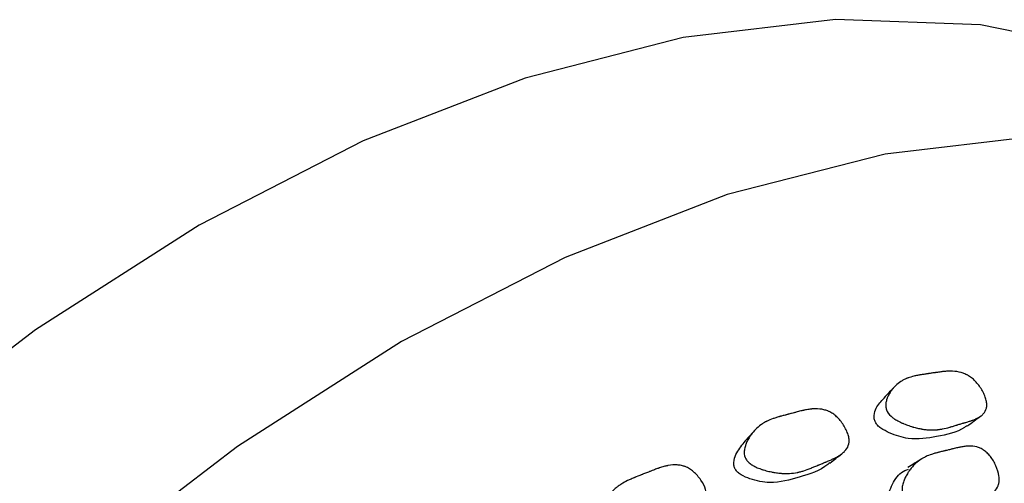
# Model space of a CAD drawing. Units: millimetres. Extents: x 13 to 1473, y 12 to 1043.
# Drawn here: x 74 to 88, y 658 to 664 of the extents above; entities that cross this region are included whole.
import ezdxf

# ---------------------------------------------------------------- set-up
doc = ezdxf.new("R2010")
doc.units = ezdxf.units.MM
doc.header["$LTSCALE"] = 5

msp = doc.modelspace()

# ---------------------------------------------------------------- linework, layer by layer
at = {"color": 7, "linetype": 'Continuous', "lineweight": 25, "flags": 128}
for points in [[(91.731, 662.623), (91.321, 662.847), (89.57, 663.554), (87.669, 663.945), (85.639, 664.016), (83.506, 663.765), (81.292, 663.197), (79.026, 662.318), (76.732, 661.138), (74.439, 659.67), (72.172, 657.932)], [(100.773, 647.028), (100.743, 648.563), (100.494, 651.056), (100.001, 653.362), (99.267, 655.452), (98.303, 657.302), (97.119, 658.891), (95.729, 660.201), (94.149, 661.214), (92.398, 661.921), (90.497, 662.312), (88.468, 662.383), (86.334, 662.133), (84.121, 661.565), (81.854, 660.685), (79.561, 659.505), (77.267, 658.037), (75, 656.299), (72.787, 654.312)]]:
    msp.add_lwpolyline(points, dxfattribs=at)
at = {"color": 7, "linetype": 'Continuous', "lineweight": 25}
for points, knots in [([(86.363, 658.526), (86.355, 658.542), (86.349, 658.558), (86.344, 658.584), (86.343, 658.593), (86.342, 658.609), (86.342, 658.617), (86.343, 658.642), (86.346, 658.659), (86.353, 658.686), (86.355, 658.695), (86.36, 658.709), (86.362, 658.713), (86.366, 658.723), (86.368, 658.728), (86.377, 658.748), (86.385, 658.765), (86.4, 658.789), (86.405, 658.797), (86.413, 658.808), (86.415, 658.812), (86.421, 658.82), (86.424, 658.825), (86.438, 658.843), (86.449, 658.856), (86.467, 658.875), (86.473, 658.881), (86.482, 658.89), (86.485, 658.893), (86.491, 658.899), (86.495, 658.902), (86.52, 658.925), (86.544, 658.942), (86.584, 658.966), (86.598, 658.973), (86.619, 658.983), (86.626, 658.986), (86.637, 658.991), (86.641, 658.992), (86.647, 658.994), (86.648, 658.995), (86.652, 658.996), (86.655, 658.997), (86.679, 659.006), (86.706, 659.014), (86.752, 659.025), (86.768, 659.029), (86.794, 659.034), (86.803, 659.035), (86.816, 659.038), (86.821, 659.039), (86.828, 659.04), (86.83, 659.04), (86.834, 659.041), (86.835, 659.041), (86.837, 659.041), (86.837, 659.041), (86.838, 659.042), (86.839, 659.042), (86.845, 659.043), (86.857, 659.044), (86.882, 659.048), (86.892, 659.05), (86.909, 659.052), (86.915, 659.053), (86.924, 659.054), (86.927, 659.055), (86.932, 659.056), (86.934, 659.056), (86.936, 659.056), (86.937, 659.056), (86.939, 659.057), (86.94, 659.057), (86.955, 659.059), (86.971, 659.061), (86.998, 659.065), (87.007, 659.067), (87.022, 659.069), (87.027, 659.07), (87.037, 659.071), (87.042, 659.072), (87.072, 659.076), (87.093, 659.079), (87.121, 659.083), (87.13, 659.084), (87.142, 659.086), (87.146, 659.086), (87.151, 659.087), (87.153, 659.087), (87.156, 659.087), (87.157, 659.087), (87.159, 659.087), (87.159, 659.087), (87.182, 659.089), (87.202, 659.091), (87.23, 659.092), (87.24, 659.092), (87.253, 659.092), (87.258, 659.092), (87.264, 659.092), (87.266, 659.092), (87.271, 659.091), (87.272, 659.091), (87.318, 659.089), (87.359, 659.083), (87.415, 659.067), (87.433, 659.061), (87.459, 659.049), (87.468, 659.045), (87.481, 659.039), (87.485, 659.037), (87.493, 659.032), (87.497, 659.03), (87.52, 659.016), (87.538, 659.003), (87.573, 658.974), (87.59, 658.958), (87.64, 658.902), (87.67, 658.861), (87.708, 658.791), (87.719, 658.768), (87.737, 658.724), (87.744, 658.702), (87.754, 658.661), (87.756, 658.642), (87.757, 658.615), (87.756, 658.606), (87.755, 658.593), (87.755, 658.589), (87.753, 658.581), (87.752, 658.576), (87.744, 658.545), (87.731, 658.52), (87.701, 658.486), (87.689, 658.475), (87.669, 658.46), (87.662, 658.455), (87.651, 658.448), (87.647, 658.446), (87.641, 658.443), (87.639, 658.441), (87.635, 658.439), (87.632, 658.438), (87.617, 658.43), (87.603, 658.423), (87.578, 658.413), (87.57, 658.41), (87.557, 658.405), (87.552, 658.403), (87.546, 658.4), (87.543, 658.4), (87.54, 658.398), (87.539, 658.398), (87.536, 658.397), (87.535, 658.397), (87.522, 658.392), (87.507, 658.388), (87.481, 658.38), (87.472, 658.377), (87.457, 658.372), (87.451, 658.371), (87.443, 658.369), (87.441, 658.368), (87.437, 658.367), (87.435, 658.366), (87.432, 658.365), (87.431, 658.365), (87.415, 658.36), (87.399, 658.356), (87.374, 658.348), (87.365, 658.346), (87.352, 658.342), (87.348, 658.34), (87.339, 658.338), (87.335, 658.336), (87.31, 658.329), (87.292, 658.323), (87.269, 658.316), (87.262, 658.314), (87.252, 658.311), (87.248, 658.31), (87.244, 658.309), (87.242, 658.309), (87.24, 658.308), (87.24, 658.308), (87.238, 658.307), (87.238, 658.307), (87.202, 658.297), (87.169, 658.289), (87.123, 658.28), (87.108, 658.278), (87.086, 658.274), (87.079, 658.274), (87.068, 658.272), (87.065, 658.272), (87.06, 658.271), (87.058, 658.271), (87.054, 658.271), (87.053, 658.271), (87.016, 658.268), (86.981, 658.267), (86.927, 658.271), (86.909, 658.272), (86.881, 658.276), (86.872, 658.277), (86.858, 658.279), (86.853, 658.28), (86.844, 658.282), (86.84, 658.282), (86.813, 658.287), (86.791, 658.292), (86.758, 658.3), (86.747, 658.303), (86.73, 658.308), (86.725, 658.31), (86.714, 658.313), (86.709, 658.315), (86.678, 658.324), (86.654, 658.332), (86.619, 658.345), (86.608, 658.35), (86.591, 658.357), (86.586, 658.359), (86.575, 658.364), (86.57, 658.366), (86.54, 658.38), (86.518, 658.391), (86.488, 658.409), (86.478, 658.415), (86.464, 658.424), (86.46, 658.427), (86.451, 658.433), (86.447, 658.436), (86.406, 658.467), (86.379, 658.496), (86.363, 658.526)], [0, 0, 0, 0, 0.015625, 0.015625, 0.023438, 0.023438, 0.03125, 0.03125, 0.046875, 0.046875, 0.054688, 0.054688, 0.058594, 0.058594, 0.0625, 0.0625, 0.078125, 0.078125, 0.085938, 0.085938, 0.089844, 0.089844, 0.09375, 0.09375, 0.109375, 0.109375, 0.117188, 0.117188, 0.121094, 0.121094, 0.125, 0.125, 0.15625, 0.15625, 0.171875, 0.171875, 0.179688, 0.179688, 0.183594, 0.183594, 0.185547, 0.185547, 0.1875, 0.1875, 0.21875, 0.21875, 0.234375, 0.234375, 0.242188, 0.242188, 0.246094, 0.246094, 0.248047, 0.248047, 0.249023, 0.249023, 0.249512, 0.249512, 0.25, 0.25, 0.265625, 0.265625, 0.273438, 0.273438, 0.277344, 0.277344, 0.279297, 0.279297, 0.280273, 0.280273, 0.280762, 0.280762, 0.28125, 0.28125, 0.296875, 0.296875, 0.304688, 0.304688, 0.308594, 0.308594, 0.3125, 0.3125, 0.328125, 0.328125, 0.335938, 0.335938, 0.339844, 0.339844, 0.341797, 0.341797, 0.342773, 0.342773, 0.34375, 0.34375, 0.359375, 0.359375, 0.367188, 0.367188, 0.371094, 0.371094, 0.373047, 0.373047, 0.375, 0.375, 0.40625, 0.40625, 0.421875, 0.421875, 0.429688, 0.429688, 0.433594, 0.433594, 0.4375, 0.4375, 0.453125, 0.453125, 0.46875, 0.46875, 0.5, 0.5, 0.515625, 0.515625, 0.53125, 0.53125, 0.546875, 0.546875, 0.554688, 0.554688, 0.558594, 0.558594, 0.5625, 0.5625, 0.59375, 0.59375, 0.609375, 0.609375, 0.617188, 0.617188, 0.621094, 0.621094, 0.623047, 0.623047, 0.625, 0.625, 0.640625, 0.640625, 0.648438, 0.648438, 0.652344, 0.652344, 0.654297, 0.654297, 0.655273, 0.655273, 0.65625, 0.65625, 0.671875, 0.671875, 0.679688, 0.679688, 0.683594, 0.683594, 0.685547, 0.685547, 0.686523, 0.686523, 0.6875, 0.6875, 0.703125, 0.703125, 0.710938, 0.710938, 0.714844, 0.714844, 0.71875, 0.71875, 0.734375, 0.734375, 0.742188, 0.742188, 0.746094, 0.746094, 0.748047, 0.748047, 0.749023, 0.749023, 0.75, 0.75, 0.78125, 0.78125, 0.796875, 0.796875, 0.804688, 0.804688, 0.808594, 0.808594, 0.810547, 0.810547, 0.8125, 0.8125, 0.84375, 0.84375, 0.859375, 0.859375, 0.867188, 0.867188, 0.871094, 0.871094, 0.875, 0.875, 0.890625, 0.890625, 0.898438, 0.898438, 0.902344, 0.902344, 0.90625, 0.90625, 0.921875, 0.921875, 0.929688, 0.929688, 0.933594, 0.933594, 0.9375, 0.9375, 0.953125, 0.953125, 0.960938, 0.960938, 0.964844, 0.964844, 0.96875, 0.96875, 1, 1, 1, 1]), ([(86.477, 658.886), (86.45, 658.857), (86.395, 658.8), (86.34, 658.743), (86.313, 658.714)], [0, 0, 0, 0, 0.500002, 1, 1, 1, 1]), ([(86.197, 658.377), (86.19, 658.392), (86.177, 658.425), (86.177, 658.496), (86.214, 658.604), (86.277, 658.669), (86.318, 658.712)], [0, 0, 0, 0, 0.099563, 0.209814, 0.488071, 1, 1, 1, 1]), ([(84.384, 657.862), (84.368, 657.89), (84.36, 657.922), (84.361, 657.977), (84.363, 657.996), (84.37, 658.026), (84.373, 658.036), (84.378, 658.052), (84.379, 658.057), (84.382, 658.065), (84.383, 658.068), (84.385, 658.073), (84.387, 658.076), (84.395, 658.096), (84.403, 658.114), (84.418, 658.141), (84.423, 658.15), (84.431, 658.164), (84.434, 658.168), (84.44, 658.177), (84.443, 658.182), (84.457, 658.202), (84.468, 658.218), (84.486, 658.24), (84.492, 658.247), (84.502, 658.258), (84.505, 658.261), (84.511, 658.268), (84.515, 658.272), (84.541, 658.299), (84.566, 658.32), (84.607, 658.349), (84.621, 658.359), (84.643, 658.372), (84.65, 658.376), (84.661, 658.382), (84.665, 658.384), (84.671, 658.387), (84.673, 658.388), (84.677, 658.39), (84.679, 658.391), (84.705, 658.403), (84.732, 658.415), (84.78, 658.432), (84.796, 658.437), (84.823, 658.446), (84.832, 658.448), (84.846, 658.452), (84.851, 658.454), (84.858, 658.456), (84.86, 658.457), (84.864, 658.458), (84.865, 658.458), (84.868, 658.459), (84.87, 658.459), (84.876, 658.461), (84.888, 658.464), (84.915, 658.471), (84.925, 658.474), (84.942, 658.478), (84.948, 658.48), (84.958, 658.482), (84.961, 658.483), (84.966, 658.485), (84.968, 658.485), (84.97, 658.486), (84.971, 658.486), (84.973, 658.486), (84.974, 658.487), (84.99, 658.491), (85.006, 658.495), (85.034, 658.503), (85.044, 658.505), (85.059, 658.509), (85.064, 658.511), (85.075, 658.513), (85.08, 658.515), (85.11, 658.523), (85.132, 658.529), (85.161, 658.536), (85.17, 658.538), (85.183, 658.541), (85.187, 658.542), (85.193, 658.543), (85.195, 658.543), (85.198, 658.544), (85.199, 658.544), (85.2, 658.545), (85.201, 658.545), (85.224, 658.55), (85.245, 658.553), (85.275, 658.558), (85.284, 658.559), (85.299, 658.561), (85.303, 658.561), (85.31, 658.562), (85.312, 658.562), (85.317, 658.562), (85.319, 658.562), (85.366, 658.566), (85.408, 658.564), (85.467, 658.554), (85.486, 658.549), (85.514, 658.54), (85.523, 658.537), (85.536, 658.532), (85.54, 658.53), (85.549, 658.526), (85.552, 658.524), (85.577, 658.512), (85.596, 658.5), (85.633, 658.474), (85.65, 658.459), (85.703, 658.406), (85.734, 658.366), (85.775, 658.296), (85.787, 658.274), (85.806, 658.229), (85.814, 658.207), (85.825, 658.165), (85.828, 658.145), (85.829, 658.117), (85.829, 658.107), (85.828, 658.094), (85.827, 658.089), (85.826, 658.08), (85.825, 658.075), (85.817, 658.042), (85.804, 658.014), (85.773, 657.975), (85.761, 657.962), (85.741, 657.944), (85.734, 657.938), (85.722, 657.929), (85.718, 657.926), (85.712, 657.922), (85.71, 657.921), (85.706, 657.918), (85.703, 657.916), (85.688, 657.906), (85.673, 657.897), (85.648, 657.884), (85.639, 657.879), (85.626, 657.872), (85.621, 657.87), (85.614, 657.867), (85.612, 657.866), (85.608, 657.864), (85.607, 657.863), (85.604, 657.862), (85.603, 657.862), (85.589, 657.855), (85.574, 657.849), (85.547, 657.837), (85.538, 657.833), (85.522, 657.827), (85.517, 657.825), (85.509, 657.821), (85.506, 657.82), (85.502, 657.819), (85.5, 657.818), (85.497, 657.817), (85.496, 657.816), (85.478, 657.809), (85.461, 657.802), (85.436, 657.791), (85.427, 657.788), (85.414, 657.782), (85.409, 657.78), (85.403, 657.778), (85.401, 657.777), (85.396, 657.775), (85.394, 657.774), (85.371, 657.764), (85.352, 657.756), (85.328, 657.746), (85.321, 657.743), (85.31, 657.739), (85.307, 657.738), (85.303, 657.736), (85.301, 657.735), (85.299, 657.734), (85.298, 657.734), (85.297, 657.733), (85.297, 657.733), (85.26, 657.718), (85.226, 657.706), (85.178, 657.691), (85.162, 657.687), (85.14, 657.681), (85.132, 657.679), (85.121, 657.676), (85.118, 657.676), (85.112, 657.675), (85.111, 657.674), (85.107, 657.673), (85.106, 657.673), (85.068, 657.666), (85.031, 657.661), (84.975, 657.658), (84.956, 657.658), (84.927, 657.658), (84.918, 657.658), (84.903, 657.659), (84.898, 657.659), (84.888, 657.66), (84.884, 657.66), (84.856, 657.662), (84.834, 657.665), (84.799, 657.67), (84.788, 657.671), (84.77, 657.674), (84.765, 657.675), (84.753, 657.678), (84.748, 657.679), (84.715, 657.685), (84.69, 657.691), (84.654, 657.701), (84.642, 657.704), (84.625, 657.71), (84.619, 657.711), (84.608, 657.715), (84.603, 657.717), (84.571, 657.728), (84.548, 657.737), (84.516, 657.752), (84.506, 657.758), (84.492, 657.766), (84.487, 657.768), (84.478, 657.774), (84.474, 657.776), (84.449, 657.792), (84.433, 657.805), (84.404, 657.832), (84.392, 657.848), (84.384, 657.862)], [0, 0, 0, 0, 0.03125, 0.03125, 0.046875, 0.046875, 0.054688, 0.054688, 0.058594, 0.058594, 0.060547, 0.060547, 0.0625, 0.0625, 0.078125, 0.078125, 0.085938, 0.085938, 0.089844, 0.089844, 0.09375, 0.09375, 0.109375, 0.109375, 0.117188, 0.117188, 0.121094, 0.121094, 0.125, 0.125, 0.15625, 0.15625, 0.171875, 0.171875, 0.179688, 0.179688, 0.183594, 0.183594, 0.185547, 0.185547, 0.1875, 0.1875, 0.21875, 0.21875, 0.234375, 0.234375, 0.242188, 0.242188, 0.246094, 0.246094, 0.248047, 0.248047, 0.249023, 0.249023, 0.25, 0.25, 0.265625, 0.265625, 0.273438, 0.273438, 0.277344, 0.277344, 0.279297, 0.279297, 0.280273, 0.280273, 0.280762, 0.280762, 0.28125, 0.28125, 0.296875, 0.296875, 0.304688, 0.304688, 0.308594, 0.308594, 0.3125, 0.3125, 0.328125, 0.328125, 0.335938, 0.335938, 0.339844, 0.339844, 0.341797, 0.341797, 0.342773, 0.342773, 0.34375, 0.34375, 0.359375, 0.359375, 0.367188, 0.367188, 0.371094, 0.371094, 0.373047, 0.373047, 0.375, 0.375, 0.40625, 0.40625, 0.421875, 0.421875, 0.429688, 0.429688, 0.433594, 0.433594, 0.4375, 0.4375, 0.453125, 0.453125, 0.46875, 0.46875, 0.5, 0.5, 0.515625, 0.515625, 0.53125, 0.53125, 0.546875, 0.546875, 0.554688, 0.554688, 0.558594, 0.558594, 0.5625, 0.5625, 0.59375, 0.59375, 0.609375, 0.609375, 0.617188, 0.617188, 0.621094, 0.621094, 0.623047, 0.623047, 0.625, 0.625, 0.640625, 0.640625, 0.648438, 0.648438, 0.652344, 0.652344, 0.654297, 0.654297, 0.655273, 0.655273, 0.65625, 0.65625, 0.671875, 0.671875, 0.679688, 0.679688, 0.683594, 0.683594, 0.685547, 0.685547, 0.686523, 0.686523, 0.6875, 0.6875, 0.703125, 0.703125, 0.710938, 0.710938, 0.714844, 0.714844, 0.716797, 0.716797, 0.71875, 0.71875, 0.734375, 0.734375, 0.742188, 0.742188, 0.746094, 0.746094, 0.748047, 0.748047, 0.749023, 0.749023, 0.75, 0.75, 0.78125, 0.78125, 0.796875, 0.796875, 0.804688, 0.804688, 0.808594, 0.808594, 0.810547, 0.810547, 0.8125, 0.8125, 0.84375, 0.84375, 0.859375, 0.859375, 0.867188, 0.867188, 0.871094, 0.871094, 0.875, 0.875, 0.890625, 0.890625, 0.898438, 0.898438, 0.902344, 0.902344, 0.90625, 0.90625, 0.921875, 0.921875, 0.929688, 0.929688, 0.933594, 0.933594, 0.9375, 0.9375, 0.953125, 0.953125, 0.960938, 0.960938, 0.964844, 0.964844, 0.96875, 0.96875, 0.984375, 0.984375, 1, 1, 1, 1]), ([(87.483, 658.33), (87.471, 658.321), (87.353, 658.232), (87.07, 658.177), (86.722, 658.116), (86.441, 658.201), (86.295, 658.276), (86.227, 658.33), (86.206, 658.362), (86.197, 658.377)], [0, 0, 0, 0, 0.0396071, 0.375589, 0.6768552, 0.8572129, 0.9372577, 0.9712215, 1, 1, 1, 1]), ([(87.486, 658.327), (87.517, 658.349), (87.578, 658.394), (87.638, 658.438), (87.669, 658.46)], [0, 0, 0, 0, 0.499999, 1, 1, 1, 1]), ([(84.503, 658.259), (84.479, 658.232), (84.43, 658.176), (84.381, 658.121), (84.357, 658.093)], [0, 0, 0, 0, 0.500002, 1, 1, 1, 1]), ([(84.236, 657.718), (84.229, 657.733), (84.215, 657.764), (84.212, 657.839), (84.25, 657.96), (84.318, 658.04), (84.361, 658.092)], [0, 0, 0, 0, 0.0899168, 0.194773, 0.477003, 1, 1, 1, 1]), ([(85.56, 657.805), (85.588, 657.826), (85.643, 657.869), (85.698, 657.911), (85.726, 657.932)], [0, 0, 0, 0, 0.4999992, 1, 1, 1, 1]), ([(86.585, 657.361), (86.573, 657.392), (86.568, 657.425), (86.574, 657.482), (86.578, 657.501), (86.587, 657.532), (86.591, 657.543), (86.597, 657.559), (86.599, 657.564), (86.603, 657.572), (86.604, 657.575), (86.606, 657.581), (86.608, 657.584), (86.617, 657.605), (86.626, 657.623), (86.642, 657.65), (86.648, 657.659), (86.656, 657.673), (86.659, 657.677), (86.665, 657.686), (86.669, 657.691), (86.683, 657.712), (86.695, 657.727), (86.714, 657.749), (86.72, 657.757), (86.73, 657.767), (86.733, 657.77), (86.739, 657.777), (86.743, 657.781), (86.769, 657.807), (86.794, 657.828), (86.834, 657.856), (86.847, 657.864), (86.868, 657.877), (86.876, 657.881), (86.887, 657.886), (86.89, 657.888), (86.896, 657.891), (86.898, 657.892), (86.901, 657.894), (86.904, 657.895), (86.928, 657.906), (86.954, 657.916), (86.998, 657.931), (87.014, 657.936), (87.039, 657.943), (87.048, 657.945), (87.061, 657.949), (87.066, 657.95), (87.075, 657.953), (87.08, 657.954), (87.1, 657.959), (87.116, 657.963), (87.141, 657.969), (87.149, 657.971), (87.161, 657.974), (87.165, 657.974), (87.171, 657.976), (87.173, 657.976), (87.176, 657.977), (87.177, 657.977), (87.179, 657.978), (87.181, 657.978), (87.191, 657.98), (87.205, 657.984), (87.23, 657.99), (87.24, 657.993), (87.256, 657.997), (87.261, 657.998), (87.273, 658.001), (87.279, 658.002), (87.308, 658.01), (87.328, 658.015), (87.355, 658.021), (87.363, 658.023), (87.375, 658.025), (87.379, 658.026), (87.384, 658.027), (87.386, 658.027), (87.388, 658.028), (87.389, 658.028), (87.391, 658.028), (87.391, 658.028), (87.413, 658.032), (87.432, 658.035), (87.459, 658.039), (87.468, 658.039), (87.481, 658.04), (87.485, 658.041), (87.492, 658.041), (87.494, 658.041), (87.498, 658.041), (87.499, 658.041), (87.543, 658.043), (87.58, 658.039), (87.633, 658.025), (87.65, 658.019), (87.674, 658.008), (87.682, 658.004), (87.694, 657.998), (87.697, 657.996), (87.705, 657.991), (87.708, 657.989), (87.729, 657.975), (87.746, 657.962), (87.777, 657.932), (87.792, 657.916), (87.822, 657.877), (87.836, 657.856), (87.861, 657.813), (87.873, 657.79), (87.906, 657.715), (87.92, 657.669), (87.93, 657.603), (87.931, 657.583), (87.93, 657.554), (87.929, 657.544), (87.927, 657.53), (87.926, 657.526), (87.924, 657.517), (87.923, 657.512), (87.914, 657.478), (87.899, 657.45), (87.868, 657.411), (87.856, 657.398), (87.836, 657.38), (87.828, 657.375), (87.817, 657.366), (87.813, 657.363), (87.807, 657.359), (87.805, 657.358), (87.801, 657.355), (87.799, 657.353), (87.784, 657.343), (87.769, 657.335), (87.745, 657.322), (87.737, 657.318), (87.724, 657.311), (87.72, 657.309), (87.713, 657.306), (87.711, 657.305), (87.707, 657.303), (87.706, 657.303), (87.704, 657.302), (87.702, 657.301), (87.689, 657.295), (87.675, 657.289), (87.649, 657.278), (87.64, 657.275), (87.625, 657.269), (87.62, 657.267), (87.613, 657.264), (87.61, 657.262), (87.606, 657.261), (87.605, 657.26), (87.602, 657.259), (87.6, 657.258), (87.588, 657.254), (87.574, 657.248), (87.549, 657.238), (87.541, 657.235), (87.527, 657.229), (87.522, 657.227), (87.512, 657.223), (87.507, 657.221), (87.483, 657.211), (87.466, 657.204), (87.443, 657.195), (87.436, 657.192), (87.426, 657.188), (87.423, 657.187), (87.418, 657.185), (87.416, 657.184), (87.413, 657.183), (87.413, 657.183), (87.377, 657.169), (87.345, 657.159), (87.3, 657.146), (87.285, 657.142), (87.264, 657.137), (87.257, 657.136), (87.246, 657.134), (87.243, 657.133), (87.238, 657.132), (87.236, 657.132), (87.233, 657.131), (87.232, 657.131), (87.196, 657.126), (87.162, 657.123), (87.11, 657.123), (87.092, 657.123), (87.066, 657.125), (87.057, 657.126), (87.044, 657.127), (87.039, 657.128), (87.03, 657.129), (87.026, 657.13), (87.001, 657.133), (86.98, 657.137), (86.949, 657.143), (86.938, 657.146), (86.923, 657.15), (86.917, 657.151), (86.907, 657.154), (86.902, 657.155), (86.873, 657.163), (86.85, 657.171), (86.818, 657.182), (86.807, 657.186), (86.792, 657.193), (86.787, 657.195), (86.776, 657.199), (86.772, 657.201), (86.744, 657.214), (86.724, 657.225), (86.696, 657.242), (86.687, 657.248), (86.675, 657.257), (86.67, 657.26), (86.663, 657.266), (86.659, 657.268), (86.638, 657.286), (86.624, 657.3), (86.601, 657.33), (86.591, 657.346), (86.585, 657.361)], [0, 0, 0, 0, 0.03125, 0.03125, 0.046875, 0.046875, 0.054688, 0.054688, 0.058594, 0.058594, 0.060547, 0.060547, 0.0625, 0.0625, 0.078125, 0.078125, 0.085938, 0.085938, 0.089844, 0.089844, 0.09375, 0.09375, 0.109375, 0.109375, 0.117188, 0.117188, 0.121094, 0.121094, 0.125, 0.125, 0.15625, 0.15625, 0.171875, 0.171875, 0.179688, 0.179688, 0.183594, 0.183594, 0.185547, 0.185547, 0.1875, 0.1875, 0.21875, 0.21875, 0.234375, 0.234375, 0.242188, 0.242188, 0.246094, 0.246094, 0.25, 0.25, 0.265625, 0.265625, 0.273438, 0.273438, 0.277344, 0.277344, 0.279297, 0.279297, 0.280273, 0.280273, 0.28125, 0.28125, 0.296875, 0.296875, 0.304688, 0.304688, 0.308594, 0.308594, 0.3125, 0.3125, 0.328125, 0.328125, 0.335938, 0.335938, 0.339844, 0.339844, 0.341797, 0.341797, 0.342773, 0.342773, 0.34375, 0.34375, 0.359375, 0.359375, 0.367188, 0.367188, 0.371094, 0.371094, 0.373047, 0.373047, 0.375, 0.375, 0.40625, 0.40625, 0.421875, 0.421875, 0.429688, 0.429688, 0.433594, 0.433594, 0.4375, 0.4375, 0.453125, 0.453125, 0.46875, 0.46875, 0.484375, 0.484375, 0.5, 0.5, 0.53125, 0.53125, 0.546875, 0.546875, 0.554688, 0.554688, 0.558594, 0.558594, 0.5625, 0.5625, 0.59375, 0.59375, 0.609375, 0.609375, 0.617188, 0.617188, 0.621094, 0.621094, 0.623047, 0.623047, 0.625, 0.625, 0.640625, 0.640625, 0.648438, 0.648438, 0.652344, 0.652344, 0.654297, 0.654297, 0.655273, 0.655273, 0.65625, 0.65625, 0.671875, 0.671875, 0.679688, 0.679688, 0.683594, 0.683594, 0.685547, 0.685547, 0.686523, 0.686523, 0.6875, 0.6875, 0.703125, 0.703125, 0.710938, 0.710938, 0.714844, 0.714844, 0.71875, 0.71875, 0.734375, 0.734375, 0.742188, 0.742188, 0.746094, 0.746094, 0.748047, 0.748047, 0.75, 0.75, 0.78125, 0.78125, 0.796875, 0.796875, 0.804688, 0.804688, 0.808594, 0.808594, 0.810547, 0.810547, 0.8125, 0.8125, 0.84375, 0.84375, 0.859375, 0.859375, 0.867188, 0.867188, 0.871094, 0.871094, 0.875, 0.875, 0.890625, 0.890625, 0.898438, 0.898438, 0.902344, 0.902344, 0.90625, 0.90625, 0.921875, 0.921875, 0.929688, 0.929688, 0.933594, 0.933594, 0.9375, 0.9375, 0.953125, 0.953125, 0.960938, 0.960938, 0.964844, 0.964844, 0.96875, 0.96875, 0.984375, 0.984375, 1, 1, 1, 1]), ([(85.557, 657.807), (85.549, 657.8), (85.433, 657.698), (85.145, 657.611), (84.786, 657.505), (84.493, 657.561), (84.34, 657.623), (84.268, 657.673), (84.246, 657.704), (84.236, 657.718)], [0, 0, 0, 0, 0.0253848, 0.3662785, 0.6720125, 0.8549925, 0.9363249, 0.9708974, 1, 1, 1, 1]), ([(86.844, 657.862), (86.811, 657.842), (86.746, 657.801), (86.681, 657.76), (86.649, 657.74)], [0, 0, 0, 0, 0.500005, 1, 1, 1, 1]), ([(82.362, 656.92), (82.352, 656.934), (82.345, 656.951), (82.338, 656.978), (82.336, 656.988), (82.334, 657.005), (82.334, 657.014), (82.334, 657.042), (82.335, 657.062), (82.341, 657.093), (82.344, 657.103), (82.348, 657.12), (82.349, 657.125), (82.353, 657.136), (82.355, 657.143), (82.363, 657.167), (82.371, 657.187), (82.385, 657.217), (82.39, 657.227), (82.398, 657.242), (82.4, 657.248), (82.406, 657.258), (82.409, 657.263), (82.422, 657.286), (82.433, 657.304), (82.451, 657.33), (82.457, 657.338), (82.466, 657.35), (82.469, 657.354), (82.475, 657.362), (82.479, 657.366), (82.504, 657.397), (82.529, 657.423), (82.569, 657.459), (82.584, 657.47), (82.605, 657.486), (82.613, 657.491), (82.624, 657.499), (82.628, 657.502), (82.634, 657.506), (82.636, 657.507), (82.64, 657.509), (82.642, 657.511), (82.668, 657.527), (82.696, 657.542), (82.743, 657.566), (82.76, 657.573), (82.787, 657.585), (82.796, 657.589), (82.811, 657.595), (82.815, 657.597), (82.823, 657.6), (82.825, 657.601), (82.829, 657.603), (82.83, 657.603), (82.832, 657.604), (82.832, 657.604), (82.834, 657.605), (82.835, 657.605), (82.84, 657.608), (82.852, 657.612), (82.879, 657.623), (82.889, 657.627), (82.907, 657.634), (82.913, 657.636), (82.923, 657.64), (82.926, 657.641), (82.932, 657.643), (82.934, 657.644), (82.936, 657.645), (82.937, 657.646), (82.939, 657.646), (82.94, 657.647), (82.956, 657.653), (82.972, 657.659), (83, 657.67), (83.01, 657.674), (83.026, 657.68), (83.031, 657.683), (83.042, 657.687), (83.047, 657.689), (83.078, 657.701), (83.1, 657.71), (83.13, 657.721), (83.139, 657.724), (83.152, 657.729), (83.156, 657.73), (83.162, 657.732), (83.164, 657.733), (83.167, 657.734), (83.168, 657.734), (83.17, 657.735), (83.17, 657.735), (83.194, 657.743), (83.215, 657.75), (83.245, 657.758), (83.255, 657.76), (83.269, 657.764), (83.274, 657.765), (83.281, 657.766), (83.283, 657.767), (83.288, 657.768), (83.29, 657.768), (83.338, 657.777), (83.381, 657.78), (83.442, 657.777), (83.461, 657.774), (83.49, 657.768), (83.499, 657.766), (83.513, 657.761), (83.517, 657.76), (83.526, 657.757), (83.53, 657.756), (83.556, 657.746), (83.576, 657.736), (83.614, 657.712), (83.633, 657.699), (83.689, 657.649), (83.723, 657.611), (83.784, 657.52), (83.806, 657.476), (83.825, 657.412), (83.829, 657.392), (83.831, 657.362), (83.831, 657.353), (83.831, 657.338), (83.83, 657.334), (83.829, 657.324), (83.828, 657.319), (83.822, 657.283), (83.81, 657.252), (83.78, 657.207), (83.768, 657.193), (83.748, 657.171), (83.741, 657.164), (83.729, 657.153), (83.725, 657.15), (83.719, 657.144), (83.717, 657.143), (83.713, 657.139), (83.71, 657.137), (83.695, 657.125), (83.68, 657.113), (83.655, 657.096), (83.646, 657.09), (83.633, 657.082), (83.628, 657.079), (83.621, 657.074), (83.619, 657.073), (83.615, 657.07), (83.614, 657.07), (83.611, 657.068), (83.61, 657.067), (83.596, 657.059), (83.581, 657.05), (83.554, 657.035), (83.544, 657.03), (83.528, 657.021), (83.523, 657.018), (83.515, 657.013), (83.512, 657.012), (83.508, 657.01), (83.506, 657.009), (83.504, 657.007), (83.502, 657.006), (83.485, 656.997), (83.469, 656.988), (83.443, 656.974), (83.434, 656.969), (83.42, 656.961), (83.416, 656.959), (83.406, 656.954), (83.402, 656.951), (83.376, 656.937), (83.358, 656.926), (83.334, 656.913), (83.326, 656.909), (83.316, 656.903), (83.312, 656.901), (83.308, 656.899), (83.306, 656.898), (83.304, 656.897), (83.303, 656.896), (83.302, 656.896), (83.301, 656.895), (83.264, 656.876), (83.23, 656.859), (83.182, 656.838), (83.166, 656.831), (83.143, 656.822), (83.135, 656.819), (83.124, 656.816), (83.12, 656.814), (83.115, 656.812), (83.113, 656.812), (83.109, 656.811), (83.108, 656.81), (83.07, 656.798), (83.032, 656.789), (82.975, 656.779), (82.955, 656.776), (82.926, 656.773), (82.916, 656.772), (82.901, 656.771), (82.896, 656.771), (82.886, 656.77), (82.881, 656.77), (82.853, 656.769), (82.829, 656.769), (82.794, 656.77), (82.782, 656.77), (82.764, 656.771), (82.758, 656.771), (82.746, 656.772), (82.741, 656.773), (82.707, 656.775), (82.681, 656.778), (82.644, 656.784), (82.632, 656.786), (82.614, 656.79), (82.608, 656.791), (82.596, 656.794), (82.591, 656.795), (82.558, 656.802), (82.534, 656.809), (82.501, 656.821), (82.491, 656.825), (82.475, 656.832), (82.47, 656.834), (82.461, 656.839), (82.457, 656.841), (82.411, 656.865), (82.381, 656.89), (82.362, 656.92)], [0, 0, 0, 0, 0.015625, 0.015625, 0.023438, 0.023438, 0.03125, 0.03125, 0.046875, 0.046875, 0.054688, 0.054688, 0.058594, 0.058594, 0.0625, 0.0625, 0.078125, 0.078125, 0.085938, 0.085938, 0.089844, 0.089844, 0.09375, 0.09375, 0.109375, 0.109375, 0.117188, 0.117188, 0.121094, 0.121094, 0.125, 0.125, 0.15625, 0.15625, 0.171875, 0.171875, 0.179688, 0.179688, 0.183594, 0.183594, 0.185547, 0.185547, 0.1875, 0.1875, 0.21875, 0.21875, 0.234375, 0.234375, 0.242188, 0.242188, 0.246094, 0.246094, 0.248047, 0.248047, 0.249023, 0.249023, 0.249512, 0.249512, 0.25, 0.25, 0.265625, 0.265625, 0.273438, 0.273438, 0.277344, 0.277344, 0.279297, 0.279297, 0.280273, 0.280273, 0.280762, 0.280762, 0.28125, 0.28125, 0.296875, 0.296875, 0.304688, 0.304688, 0.308594, 0.308594, 0.3125, 0.3125, 0.328125, 0.328125, 0.335938, 0.335938, 0.339844, 0.339844, 0.341797, 0.341797, 0.342773, 0.342773, 0.34375, 0.34375, 0.359375, 0.359375, 0.367188, 0.367188, 0.371094, 0.371094, 0.373047, 0.373047, 0.375, 0.375, 0.40625, 0.40625, 0.421875, 0.421875, 0.429688, 0.429688, 0.433594, 0.433594, 0.4375, 0.4375, 0.453125, 0.453125, 0.46875, 0.46875, 0.5, 0.5, 0.53125, 0.53125, 0.546875, 0.546875, 0.554688, 0.554688, 0.558594, 0.558594, 0.5625, 0.5625, 0.59375, 0.59375, 0.609375, 0.609375, 0.617188, 0.617188, 0.621094, 0.621094, 0.623047, 0.623047, 0.625, 0.625, 0.640625, 0.640625, 0.648438, 0.648438, 0.652344, 0.652344, 0.654297, 0.654297, 0.655273, 0.655273, 0.65625, 0.65625, 0.671875, 0.671875, 0.679688, 0.679688, 0.683594, 0.683594, 0.685547, 0.685547, 0.686523, 0.686523, 0.6875, 0.6875, 0.703125, 0.703125, 0.710938, 0.710938, 0.714844, 0.714844, 0.71875, 0.71875, 0.734375, 0.734375, 0.742188, 0.742188, 0.746094, 0.746094, 0.748047, 0.748047, 0.749023, 0.749023, 0.75, 0.75, 0.78125, 0.78125, 0.796875, 0.796875, 0.804688, 0.804688, 0.808594, 0.808594, 0.810547, 0.810547, 0.8125, 0.8125, 0.84375, 0.84375, 0.859375, 0.859375, 0.867188, 0.867188, 0.871094, 0.871094, 0.875, 0.875, 0.890625, 0.890625, 0.898438, 0.898438, 0.902344, 0.902344, 0.90625, 0.90625, 0.921875, 0.921875, 0.929688, 0.929688, 0.933594, 0.933594, 0.9375, 0.9375, 0.953125, 0.953125, 0.960938, 0.960938, 0.964844, 0.964844, 0.96875, 0.96875, 1, 1, 1, 1]), ([(86.397, 657.262), (86.393, 657.277), (86.382, 657.311), (86.386, 657.39), (86.438, 657.522), (86.522, 657.664), (86.627, 657.706), (86.662, 657.72)], [0, 0, 0, 0, 0.065429, 0.14204, 0.348968, 0.781175, 1, 1, 1, 1])]:
    msp.add_open_spline(points, degree=3, knots=knots, dxfattribs=at)

doc.saveas('drawing.dxf')
